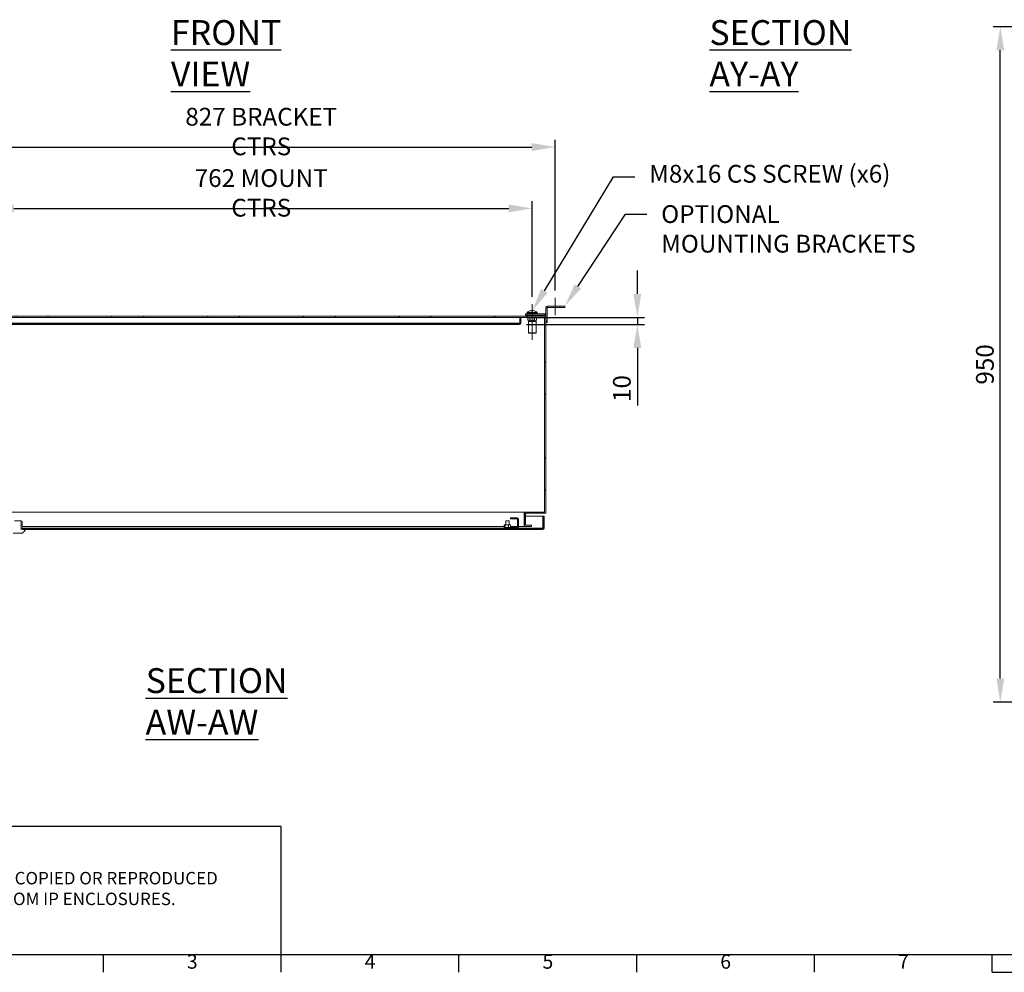
# Model space of a CAD drawing. Units: millimetres. Extents: x 63 to 4504, y 62 to 3032.
# Drawn here: x 786 to 2171, y 137 to 1478 of the extents above; entities that cross this region are included whole.
import ezdxf
from ezdxf import colors
from ezdxf.entities.mleader import LeaderData, LeaderLine
from ezdxf.enums import TextEntityAlignment as Align
from ezdxf.math import Vec2, Vec3

# ---------------------------------------------------------------- set-up
doc = ezdxf.new("R2010")
doc.units = ezdxf.units.MM
doc.header["$LTSCALE"] = 2
doc.header["$PDSIZE"] = -1
doc.layers.add('Dimensions', color=7, linetype='Continuous', lineweight=15)
doc.layers.add('Title Block', color=7, linetype='Continuous')
doc.styles.add('ISO Proportional', font='ARIALN.TTF', dxfattribs={"width": 0.8})
doc.styles.add('SLDTEXTSTYLE3', font='romans.shx', dxfattribs={"width": 0.75})
doc.styles.get("Standard").update_dxf_attribs({"font": 'romans.shx', "width": 0.8})
doc.dimstyles.new('SLDDIMSTYLE2', dxfattribs={"dimscale": 10, "dimtxt": 2.5, "dimasz": 3.302, "dimexe": 1, "dimexo": 1, "dimgap": 0.926042, "dimtad": 1, "dimdec": 0, "dimrnd": 1e-09, "dimzin": 12, "dimdsep": 46, "dimtxsty": 'Standard', "dimcen": 2, "dimadec": 0, "dimazin": 3, "dimtfac": 1, "dimtdec": 0, "dimtmove": 0, "dimatfit": 0, "dimfxl": 1, "dimfrac": 2, "dimtolj": 1, "dimtzin": 12, "dimarcsym": 0})
pattern_1 = [(45, (220.18, -40.38), (-67.352, 67.352), []), (45, (265.08, -40.38), (-67.352, 67.352), [])]

# ---------------------------------------------------------------- blocks, each defined once
blk = doc.blocks.new('ISO A1 title block')
at = {"layer": 'Title Block'}
for p, q in [((20, 20), (820, 20)), ((120, 15), (120, 20)), ((170, 15), (170, 20)), ((220, 15), (220, 20)), ((270, 15), (270, 20)), ((320, 15), (320, 20)), ((370, 15), (370, 20)), ((370, 15), (470, 15))]:
    blk.add_line(p, q, dxfattribs=at)
at = {"layer": 'Title Block', "style": 'ISO Proportional'}
for s, p in [('3', (145, 17.5)), ('4', (195, 17.5)), ('5', (245, 17.5)), ('6', (295, 17.5)), ('7', (345, 17.5))]:
    blk.add_text(s, height=4, dxfattribs=at).set_placement(p, align=Align.MIDDLE)
at = {"layer": 'Title Block', "style": 'ISO Proportional', "flags": 8}
for tag, p in [('FILENAME', (747, 43)), ('DATE', (772, 43)), ('SCALE', (802, 43)), ('EDITION', (787, 23)), ('SHEET', (802, 23))]:
    blk.add_attdef(tag, text='', height=2.5, dxfattribs=at).set_placement(p, align=Align.MIDDLE_LEFT)
blk.add_attdef('DRAWING_NUMBER', text='', height=3, dxfattribs=at).set_placement((755, 25), align=Align.MIDDLE)
blk = doc.blocks.new('*D20')
at = {"layer": 'Defpoints', "color": 0, "transparency": 16777216}
for p in [(1491.1, 1058.8), (1489, 1048.8), (1655, 1048.8)]:
    blk.add_point(p, dxfattribs=at)
at = {"layer": 'Dimensions', "color": 0, "lineweight": -2, "transparency": 16777216}
for p, q in [((1655, 1091.8), (1655, 1124.8)), ((1501.1, 1058.8), (1665, 1058.8)), ((1655, 1058.8), (1655, 1048.8)), ((1499, 1048.8), (1665, 1048.8)), ((1655, 1015.7), (1655, 934.7))]:
    blk.add_line(p, q, dxfattribs=at)
at = {"layer": 'Dimensions', "color": 0, "transparency": 16777216}
for points in [[(1649.5, 1091.8), (1660.5, 1091.8), (1655, 1058.8)], [(1649.5, 1015.7), (1660.5, 1015.7), (1655, 1048.8)]]:
    blk.add_solid(points, dxfattribs=at)
at = {"layer": 'Dimensions', "color": 0, "transparency": 16777216, "insert": (1633.2, 958.7), "char_height": 25, "attachment_point": 5, "rotation": 90}
blk.add_mtext('\\A1;10', dxfattribs=at)
blk = doc.blocks.new('*D21')
at = {"layer": 'Defpoints', "color": 0, "transparency": 16777216}
for p in [(1507.1, 1212.1), (745.1, 1077.6), (1507.1, 1077.6)]:
    blk.add_point(p, dxfattribs=at)
at = {"layer": 'Dimensions', "color": 0, "lineweight": -2, "transparency": 16777216}
for p, q in [((745.1, 1087.6), (745.1, 1222.1)), ((1507.1, 1087.6), (1507.1, 1222.1)), ((778.1, 1212.1), (1474.1, 1212.1))]:
    blk.add_line(p, q, dxfattribs=at)
at = {"layer": 'Dimensions', "color": 0, "transparency": 16777216}
for points in [[(778.1, 1217.6), (778.1, 1206.6), (745.1, 1212.1)], [(1474.1, 1217.6), (1474.1, 1206.6), (1507.1, 1212.1)]]:
    blk.add_solid(points, dxfattribs=at)
at = {"layer": 'Dimensions', "color": 0, "transparency": 16777216, "insert": (1126.1, 1233.9), "char_height": 25, "attachment_point": 5}
blk.add_mtext('\\A1;762 MOUNT CTRS', dxfattribs=at)
blk = doc.blocks.new('*D22')
at = {"layer": 'Defpoints', "color": 0, "transparency": 16777216}
for p in [(1539.6, 1298.4), (712.6, 1086.4), (1539.6, 1086.4)]:
    blk.add_point(p, dxfattribs=at)
at = {"layer": 'Dimensions', "color": 0, "lineweight": -2, "transparency": 16777216}
for p, q in [((712.6, 1096.4), (712.6, 1308.4)), ((1539.6, 1096.4), (1539.6, 1308.4)), ((745.6, 1298.4), (1506.6, 1298.4))]:
    blk.add_line(p, q, dxfattribs=at)
at = {"layer": 'Dimensions', "color": 0, "transparency": 16777216}
for points in [[(745.6, 1303.9), (745.6, 1292.9), (712.6, 1298.4)], [(1506.6, 1303.9), (1506.6, 1292.9), (1539.6, 1298.4)]]:
    blk.add_solid(points, dxfattribs=at)
at = {"layer": 'Dimensions', "color": 0, "transparency": 16777216, "insert": (1126.1, 1320.2), "char_height": 25, "attachment_point": 5}
blk.add_mtext('\\A1;827 BRACKET CTRS', dxfattribs=at)
blk = doc.blocks.new('*D23')
at = {"layer": 'Defpoints', "color": 0, "transparency": 16777216}
for p in [(2165.4, 1467.6), (2324.1, 1467.6), (2324.1, 517.6)]:
    blk.add_point(p, dxfattribs=at)
at = {"layer": 'Dimensions', "color": 0, "lineweight": -2, "transparency": 16777216}
for p, q in [((2314.1, 1467.6), (2155.4, 1467.6)), ((2165.4, 550.6), (2165.4, 1434.6)), ((2314.1, 517.6), (2155.4, 517.6))]:
    blk.add_line(p, q, dxfattribs=at)
at = {"layer": 'Dimensions', "color": 0, "transparency": 16777216}
for points in [[(2159.9, 1434.6), (2170.9, 1434.6), (2165.4, 1467.6)], [(2159.9, 550.6), (2170.9, 550.6), (2165.4, 517.6)]]:
    blk.add_solid(points, dxfattribs=at)
at = {"layer": 'Dimensions', "color": 0, "transparency": 16777216, "insert": (2143.7, 992.6), "char_height": 25, "attachment_point": 5, "rotation": 90}
blk.add_mtext('\\A1;950', dxfattribs=at)

msp = doc.modelspace()

# ---------------------------------------------------------------- hatches: boundary and pattern name
at = {"linetype": 'Continuous', "lineweight": 18}
h = msp.add_hatch(dxfattribs=at)
h.set_pattern_fill('ANSI32', scale=10, style=0)
h.set_pattern_definition(pattern_1)
h.paths.add_polyline_path([(754.5974, 766.2538), (746.0974, 766.2538), (746.0974, 764.7538), (756.0974, 764.7538), (756.0974, 784.7538), (727.5974, 784.7538), (727.5974, 1058.7538), (1524.5974, 1058.7538), (1524.5974, 784.7538), (1496.0974, 784.7538), (1496.0974, 778.4578), (1497.5974, 778.4578), (1497.5974, 783.2538), (1526.0974, 783.2538), (1526.0974, 1060.2538), (726.0974, 1060.2538), (726.0974, 783.2538), (754.5974, 783.2538)], flags=0)
h = msp.add_hatch(dxfattribs=at)
h.set_pattern_fill('ANSI32', scale=10, style=0)
h.set_pattern_definition(pattern_1)
edge = h.paths.add_edge_path(flags=0)
edge.add_arc((1488.9974, 1050.8538), 2.1, 270, 360)
edge.add_line((1491.0974, 1050.8538), (1491.0974, 1058.7538))
edge.add_line((1491.0974, 1058.7538), (1489.5974, 1058.7538))
edge.add_line((1489.5974, 1058.7538), (1489.5974, 1050.8538))
edge.add_arc((1488.9974, 1050.8538), 0.6, 270, 360, ccw=False)
edge.add_line((1488.9974, 1050.2538), (763.1974, 1050.2538))
edge.add_arc((763.1974, 1050.8538), 0.6, 180, 270, ccw=False)
edge.add_line((762.5974, 1050.8538), (762.5974, 1058.7538))
edge.add_line((762.5974, 1058.7538), (761.0974, 1058.7538))
edge.add_line((761.0974, 1058.7538), (761.0974, 1050.8538))
edge.add_arc((763.1974, 1050.8538), 2.1, 180, 270)
edge.add_line((763.1974, 1048.7538), (1488.9974, 1048.7538))
h = msp.add_hatch(dxfattribs=at)
h.set_pattern_fill('ANSI32', scale=10, style=0)
h.set_pattern_definition(pattern_1)
edge = h.paths.add_edge_path(flags=0)
edge.add_arc((1485.7501, 763.8553), 2.1, 270, 360)
edge.add_line((1487.8501, 763.8553), (1487.8501, 774.6553))
edge.add_arc((1485.7501, 774.6553), 2.1, 0, 90)
edge.add_line((1485.7501, 776.7553), (1476.8501, 776.7553))
edge.add_line((1476.8501, 776.7553), (1476.8501, 775.2553))
edge.add_line((1476.8501, 775.2553), (1485.7501, 775.2553))
edge.add_arc((1485.7501, 774.6553), 0.6, 0, 90, ccw=False)
edge.add_line((1486.3501, 774.6553), (1486.3501, 763.8553))
edge.add_arc((1485.7501, 763.8553), 0.6, 270, 360, ccw=False)
edge.add_line((1485.7501, 763.2553), (1467.8501, 763.2553))
edge.add_line((1467.8501, 763.2553), (1467.8501, 761.7553))
edge.add_line((1467.8501, 761.7553), (1485.7501, 761.7553))
h = msp.add_hatch(dxfattribs=at)
h.set_pattern_fill('ANSI32', scale=10, style=0)
h.set_pattern_definition(pattern_1)
edge = h.paths.add_edge_path(flags=0)
edge.add_line((1521.7501, 761.7553), (790.4884, 761.7553))
edge.add_line((790.4884, 761.7553), (790.4884, 760.2553))
edge.add_line((790.4884, 760.2553), (1521.7501, 760.2553))
edge.add_arc((1521.7501, 762.3553), 2.1, 270, 360)
edge.add_line((1523.8501, 762.3553), (1523.8501, 775.2553))
edge.add_line((1523.8501, 775.2553), (1522.3501, 775.2553))
edge.add_line((1522.3501, 775.2553), (1522.3501, 762.3553))
edge.add_arc((1521.7501, 762.3553), 0.6, 270, 360, ccw=False)

# ---------------------------------------------------------------- linework, layer by layer
at = {"color": 7, "linetype": 'Continuous', "lineweight": 18}
for p, q in [((1506.3784, 1068.2385), (1505.755, 1068.2385)), ((1508.4302, 1068.2385), (1507.7984, 1068.2385)), ((1528.0974, 1072.1538), (1526.0973, 1072.1538)), ((1526.0973, 1060.2538), (1526.0973, 1072.1538)), ((1528.0974, 1072.1538), (1526.0974, 1072.1538)), ((1526.0974, 1072.1538), (1526.0974, 1060.2538)), ((1528.0974, 1053.2538), (1528.0974, 1072.1538)), ((1528.0974, 1072.1538), (1528.0974, 1053.2538)), ((1528.6974, 1072.7538), (1528.6974, 1074.7538)), ((1546.0974, 1074.7538), (1528.6974, 1074.7538)), ((1528.6974, 1072.7538), (1528.6974, 1074.7538)), ((1528.6974, 1074.7538), (1546.0974, 1074.7538)), ((1546.0974, 1072.7538), (1528.6974, 1072.7538)), ((1528.6974, 1072.7538), (1546.0974, 1072.7538)), ((1546.0974, 1072.7538), (1546.0974, 1074.7538)), ((1546.0974, 1074.7538), (1553.0974, 1074.7538)), ((1546.0974, 1074.7538), (1546.0974, 1072.7538)), ((1553.0974, 1074.7538), (1546.0974, 1074.7538)), ((1553.0974, 1072.7538), (1546.0974, 1072.7538)), ((1546.0974, 1072.7538), (1553.0974, 1072.7538)), ((1553.0974, 1074.7538), (1553.0974, 1072.7538)), ((1553.0974, 1072.7538), (1553.0974, 1074.7538)), ((1526.0973, 1060.2538), (726.0974, 1060.2538)), ((1524.5973, 1058.7538), (727.5974, 1058.7538)), ((1489.5266, 1050.8538), (1489.5266, 1058.7538)), ((1489.5266, 1058.6538), (1489.5974, 1058.6538)), ((1489.5974, 1058.7538), (1491.0974, 1058.7538)), ((1489.5974, 1050.8538), (1489.5974, 1058.7538)), ((1491.0974, 1050.8538), (1491.0974, 1058.7538)), ((1491.0974, 1058.6538), (1524.456, 1058.6538)), ((1497.5974, 1061.7538), (1497.5974, 1063.7538)), ((1497.5974, 1063.7538), (1501.0974, 1063.7538)), ((1497.5974, 1063.7538), (1497.5974, 1061.7538)), ((1501.0974, 1063.7538), (1497.5974, 1063.7538)), ((1501.0974, 1061.7538), (1497.5974, 1061.7538)), ((1497.5974, 1061.7538), (1501.0974, 1061.7538)), ((1499.7474, 1060.2538), (1499.7474, 1061.7538)), ((1500.0974, 1063.7538), (1500.0974, 1065.2647)), ((1500.8042, 1056.7538), (1500.8042, 1058.7538)), ((1501.6974, 1052.7538), (1500.8042, 1056.7538)), ((1501.0974, 1063.7538), (1501.0974, 1061.7538)), ((1525.4974, 1063.7538), (1501.0974, 1063.7538)), ((1501.0974, 1061.7538), (1501.0974, 1063.7538)), ((1501.0974, 1063.7538), (1525.4974, 1063.7538)), ((1525.4974, 1061.7538), (1501.0974, 1061.7538)), ((1501.0974, 1061.7538), (1525.4974, 1061.7538)), ((1501.6974, 1037.0538), (1501.6974, 1052.7538)), ((1501.6974, 1052.7538), (1512.4974, 1052.7538)), ((1503.9508, 1056.7538), (1503.9508, 1058.7538)), ((1510.2439, 1056.7538), (1510.2439, 1058.7538)), ((1513.3905, 1056.7538), (1512.4974, 1052.7538)), ((1512.4974, 1052.7538), (1512.4974, 1037.0538)), ((1513.3905, 1056.7538), (1513.3905, 1058.7538)), ((1524.4559, 1058.6538), (1513.3905, 1058.6538)), ((1514.0974, 1065.2647), (1514.0974, 1063.7538)), ((1514.4474, 1061.7538), (1514.4474, 1060.2538)), ((1524.4974, 1058.6538), (1524.4559, 1058.6538)), ((1524.456, 1058.6538), (1524.456, 784.7538)), ((1524.4974, 1058.6538), (1524.456, 1058.6538)), ((1524.4974, 1058.6538), (1524.4974, 784.7538)), ((1524.5973, 784.7538), (1524.5973, 1058.7538)), ((1525.4974, 1063.7538), (1525.4974, 1061.7538)), ((1525.4974, 1063.7538), (1525.4974, 1061.7538)), ((1526.0973, 783.2538), (1526.0973, 1060.2538)), ((1526.0973, 1053.2538), (1528.0974, 1053.2538)), ((1528.0974, 1053.2538), (1526.0974, 1053.2538)), ((1528.0974, 1053.2538), (1528.0974, 1051.7538)), ((1528.0974, 1051.7538), (1528.0974, 1053.2538)), ((1488.9973, 1050.2538), (763.1974, 1050.2538)), ((1488.9973, 1048.7538), (763.1974, 1048.7538)), ((1489.5266, 1050.8538), (1489.4686, 1050.5013)), ((1528.0974, 1051.7538), (1526.0973, 1051.7538)), ((1526.0974, 1051.7538), (1528.0974, 1051.7538)), ((1502.0974, 1036.6538), (1501.6974, 1037.0538)), ((1512.4974, 1037.0538), (1501.6974, 1037.0538)), ((1502.0974, 1036.6538), (1512.0974, 1036.6538)), ((1512.4974, 1037.0538), (1512.0974, 1036.6538)), ((772.1066, 784.7538), (1495.9974, 784.7538)), ((1476.8501, 775.2553), (1476.8501, 776.7553)), ((1476.8501, 776.7553), (1485.7501, 776.7553)), ((1495.9974, 784.7538), (1495.9974, 764.7538)), ((1495.9974, 784.7538), (1496.0974, 784.7538)), ((1495.9974, 783.2538), (1496.0974, 783.2538)), ((1495.9974, 779.2553), (1496.0974, 779.2553)), ((1496.0974, 778.4578), (1496.0974, 784.7538)), ((1524.5973, 784.7538), (1496.0974, 784.7538)), ((1496.0974, 778.4578), (1497.5974, 778.4578)), ((1496.0974, 778.4578), (1496.0974, 772.2099)), ((1526.0973, 783.2538), (1497.5974, 783.2538)), ((1497.5974, 778.4578), (1497.5974, 783.2538)), ((1497.5974, 779.2553), (1522.2794, 779.2553)), ((1497.5974, 778.4578), (1497.5974, 772.2099)), ((1522.2794, 762.3553), (1522.2794, 779.2553)), ((1522.3501, 779.2553), (1523.8501, 779.2553)), ((1522.3501, 775.2553), (1522.3501, 779.2553)), ((1523.8501, 779.2553), (1523.8501, 775.2553)), ((788.3356, 772.7553), (779.3647, 772.7553)), ((790.3198, 771.7184), (788.3356, 772.7553)), ((788.4545, 761.5343), (788.4545, 760.9295)), ((789.1288, 761.7553), (790.4884, 761.7553)), ((790.3198, 771.6794), (790.3198, 771.7184)), ((790.3198, 769.3044), (790.3198, 769.7553)), ((790.3198, 766.9294), (790.3198, 767.3803)), ((790.3198, 764.5544), (790.3198, 765.0053)), ((790.3198, 764.7538), (1467.9261, 764.7538)), ((790.3198, 762.1794), (790.3198, 762.6303)), ((790.4884, 761.7553), (790.4884, 760.2552)), ((1521.7501, 761.7553), (790.4884, 761.7553)), ((1467.8501, 761.7553), (1467.8501, 763.2553)), ((1485.7501, 763.2553), (1467.8501, 763.2553)), ((1485.7501, 761.7553), (1467.8501, 761.7553)), ((1467.9261, 763.5553), (1467.9261, 766.7553)), ((1467.9261, 763.5553), (1468.1133, 763.2553)), ((1468.9899, 767.0553), (1468.1133, 767.0553)), ((1469.1771, 766.7553), (1468.9899, 767.0553)), ((1468.9899, 767.0553), (1469.8389, 767.0553)), ((1469.1771, 763.5553), (1469.1771, 766.7553)), ((1469.1771, 763.5553), (1469.8389, 763.2553)), ((1472.9392, 767.0553), (1469.8389, 767.0553)), ((1469.8501, 772.7553), (1469.8501, 767.0553)), ((1469.8501, 772.7553), (1474.8501, 772.7553)), ((1473.6011, 766.7553), (1472.9392, 767.0553)), ((1472.9392, 767.0553), (1474.0758, 767.0553)), ((1474.0758, 767.0553), (1473.6011, 766.7553)), ((1473.6011, 763.5553), (1473.6011, 766.7553)), ((1476.2995, 767.0553), (1474.0758, 767.0553)), ((1474.8501, 767.0553), (1474.8501, 772.7553)), ((1476.2995, 767.0553), (1476.587, 767.0553)), ((1476.2995, 763.2553), (1476.7741, 763.5553)), ((1476.7741, 763.5553), (1476.587, 763.2553)), ((1476.7741, 763.5553), (1476.7741, 766.7553)), ((1476.7741, 764.7538), (1486.3501, 764.7538)), ((1476.8501, 775.2553), (1485.7501, 775.2553)), ((1486.3501, 774.6553), (1486.3501, 763.8552)), ((1487.8501, 774.6553), (1487.8501, 763.8552)), ((1487.8501, 764.7538), (1495.9974, 764.7538)), ((1495.9974, 766.2538), (1496.0974, 766.2538)), ((1495.9974, 764.7538), (1496.0974, 764.7538)), ((1497.5974, 772.2099), (1496.0974, 772.2099)), ((1496.0974, 764.7538), (1496.0974, 772.2099)), ((1506.0974, 764.7538), (1496.0974, 764.7538)), ((1497.5974, 766.2538), (1497.5974, 772.2099)), ((1506.0974, 766.2538), (1497.5974, 766.2538)), ((1506.0974, 764.7538), (1506.0974, 766.2538)), ((1522.2794, 762.3553), (1522.2214, 762.0028)), ((1522.3501, 775.2553), (1523.8501, 775.2553)), ((1522.3501, 762.3553), (1522.3501, 775.2553)), ((1523.8501, 762.3553), (1523.8501, 775.2553)), ((790.3198, 755.2553), (777.3805, 755.2553)), ((790.3198, 760.7553), (789.0131, 760.7553)), ((790.3198, 760.2552), (790.3198, 760.7553)), ((794.6601, 760.2552), (790.3198, 760.2552)), ((1521.7501, 760.2552), (790.4884, 760.2552))]:
    msp.add_line(p, q, dxfattribs=at)
at = {"color": 8, "linetype": 'Continuous', "lineweight": 18}
for p, q in [((1514.0972, 1065.2647), (1500.0974, 1065.2647)), ((1513.926, 1065.6592), (1500.2686, 1065.6592)), ((1489.5266, 1050.8538), (774.0974, 1050.8538)), ((1467.8501, 762.3553), (790.3198, 762.3553)), ((1522.2794, 762.3553), (1487.2198, 762.3553))]:
    msp.add_line(p, q, dxfattribs=at)
at = {"color": 7, "linetype": 'Continuous', "lineweight": 18, "flags": 128}
for points in [[(1504.0098, 1067.8371), (1504.0036, 1067.8471), (1503.9989, 1067.8543), (1503.9956, 1067.8585), (1503.9937, 1067.86), (1503.9932, 1067.8585), (1503.9941, 1067.8543), (1503.9965, 1067.8471), (1504.0003, 1067.8371)], [(1525.4974, 1061.7538), (1526.0046, 1061.8038), (1526.0973, 1061.824)], [(1526.0974, 1061.824), (1526.0046, 1061.8038), (1525.4974, 1061.7538)]]:
    msp.add_lwpolyline(points, dxfattribs=at)
at = {"color": 7, "linetype": 'Continuous', "lineweight": 18}
for centre, radius, start, end in [((1507.0974, 1058.3538), 10, 108.0823043, 133.068737), ((1507.0925, 1058.3545), 9.9741, 97.7066908, 108.0610175), ((1522.3301, 1067.5701), 15.9656, 177.600556, 179.0415812), ((1507.0766, 1056.8103), 11.0497, 86.3159789, 93.6840211), ((1490.4769, 1067.571), 15.9334, 0.9569622, 2.4009007), ((1507.1182, 1056.8139), 11.0461, 86.3154522, 90.108192), ((1523.7178, 1067.571), 15.9334, 177.5990993, 179.0430378), ((1507.0925, 1058.354), 9.9746, 71.9392403, 82.2930513), ((1507.1022, 1058.3545), 9.9741, 71.9389825, 82.2933092), ((1510.2378, 1067.8166), 0.0567, 130.2032746, 158.7970779), ((1507.0974, 1058.3538), 10, 46.931263, 71.9176957), ((1528.6974, 1072.1538), 2.6, 90, 180), ((1528.6974, 1072.1538), 2.6, 90, 180), ((1528.6974, 1072.1538), 0.6, 90, 180), ((1528.6974, 1072.1538), 0.6, 90, 180), ((1500.6374, 1065.2647), 0.54, 133.068737, 180), ((1513.5574, 1065.2647), 0.54, 0, 46.931263), ((1525.4974, 1064.3538), 0.6, 270, 0), ((1525.4974, 1064.3538), 0.6, 270, 0), ((1488.9974, 1050.8538), 0.6, 270, 0), ((1488.9974, 1050.8538), 2.1, 270, 0), ((1485.7501, 774.6553), 2.1, 0, 90), ((1485.7501, 774.6553), 0.6, 0, 90), ((1485.7501, 763.8553), 0.6, 270, 0), ((1485.7501, 763.8553), 2.1, 270, 0), ((1521.7501, 762.3553), 0.6, 270, 360), ((1521.7501, 762.3553), 2.1, 270, 0)]:
    msp.add_arc(centre, radius, start, end, dxfattribs=at)
for points, knots in [([(1506.3784, 1068.2385), (1506.3785, 1068.1127), (1506.3785, 1067.9789), (1506.3786, 1067.8452), (1506.3786, 1067.8371)], [0, 0, 0, 0, 0.939884884, 1, 1, 1, 1]), ([(1506.3961, 1067.8371), (1506.3961, 1067.8452), (1506.3962, 1067.9789), (1506.3963, 1068.1127), (1506.3963, 1068.2385)], [0, 0, 0, 0, 0.060115116, 1, 1, 1, 1]), ([(1500.8042, 1056.7538), (1500.9851, 1055.9819), (1501.227, 1054.9497), (1501.6481, 1053.7997), (1501.9151, 1053.2831), (1502.19, 1053.0054), (1502.4254, 1052.9521), (1502.6803, 1053.093), (1503.0616, 1053.6271), (1503.511, 1054.8939), (1503.7904, 1056.0754), (1503.9508, 1056.7538)], [0, 0, 0, 0, 0.248969966, 0.332876617, 0.417236723, 0.463938525, 0.511068748, 0.552467905, 0.61629152, 0.779689369, 1, 1, 1, 1]), ([(1503.9508, 1056.7538), (1504.2338, 1056.1545), (1504.78, 1054.9982), (1505.6338, 1053.7202), (1506.4358, 1053.1209), (1506.9273, 1052.9652), (1507.3804, 1052.9818), (1507.8565, 1053.1822), (1508.4688, 1053.6814), (1509.1055, 1054.5121), (1509.7132, 1055.6118), (1510.0669, 1056.3729), (1510.2439, 1056.7538)], [0, 0, 0, 0, 0.194625642, 0.375534873, 0.442736843, 0.48345732, 0.524264205, 0.572909989, 0.632017277, 0.754032039, 0.876902748, 1, 1, 1, 1]), ([(1510.2439, 1056.7538), (1510.4248, 1055.9819), (1510.6667, 1054.9497), (1511.0878, 1053.7997), (1511.3548, 1053.2831), (1511.6296, 1053.0054), (1511.8651, 1052.9521), (1512.12, 1053.093), (1512.5012, 1053.6271), (1512.9507, 1054.8939), (1513.2301, 1056.0754), (1513.3905, 1056.7538)], [0, 0, 0, 0, 0.248969966, 0.332876617, 0.417236723, 0.463938525, 0.511068748, 0.552467905, 0.61629152, 0.779689369, 1, 1, 1, 1]), ([(787.5266, 770.7174), (788.4272, 770.9967), (789.369, 771.2888), (790.2799, 771.6631), (790.3198, 771.6794)], [0, 0, 0, 0, 0.956281241, 1, 1, 1, 1]), ([(790.3198, 769.7553), (789.412, 770.1045), (788.4912, 770.4587), (787.54, 770.7138), (787.5266, 770.7174)], [0, 0, 0, 0, 0.985885851, 1, 1, 1, 1]), ([(787.5266, 768.3423), (788.4272, 768.6217), (789.369, 768.9138), (790.2799, 769.2881), (790.3198, 769.3044)], [0, 0, 0, 0, 0.956281241, 1, 1, 1, 1]), ([(790.3198, 767.3803), (789.412, 767.7295), (788.4912, 768.0837), (787.54, 768.3387), (787.5266, 768.3423)], [0, 0, 0, 0, 0.985885851, 1, 1, 1, 1]), ([(787.5266, 765.9673), (788.4272, 766.2468), (789.3689, 766.539), (790.2799, 766.9131), (790.3198, 766.9294)], [0, 0, 0, 0, 0.956285037, 1, 1, 1, 1]), ([(790.3198, 765.0053), (789.412, 765.3545), (788.4912, 765.7087), (787.54, 765.9637), (787.5266, 765.9673)], [0, 0, 0, 0, 0.985885851, 1, 1, 1, 1]), ([(787.5266, 763.5923), (788.4272, 763.8717), (789.369, 764.1638), (790.2799, 764.5381), (790.3198, 764.5544)], [0, 0, 0, 0, 0.956281383, 1, 1, 1, 1]), ([(790.3198, 762.6303), (789.412, 762.9795), (788.4912, 763.3337), (787.54, 763.5887), (787.5266, 763.5923)], [0, 0, 0, 0, 0.985885851, 1, 1, 1, 1]), ([(787.5266, 761.2174), (788.4272, 761.4967), (789.369, 761.7888), (790.2799, 762.1631), (790.3198, 762.1794)], [0, 0, 0, 0, 0.956281241, 1, 1, 1, 1]), ([(1468.1133, 767.0553), (1468.1058, 767.0449), (1468.042, 766.9567), (1467.9805, 766.8497), (1467.9261, 766.7553)], [0, 0, 0, 0, 0.117253712, 1, 1, 1, 1]), ([(1468.9899, 763.2553), (1468.9974, 763.2656), (1469.0612, 763.3537), (1469.1227, 763.4608), (1469.1771, 763.5553)], [0, 0, 0, 0, 0.117258986, 1, 1, 1, 1]), ([(1469.8389, 767.0553), (1469.8125, 767.0449), (1469.5871, 766.9567), (1469.3693, 766.8497), (1469.1771, 766.7553)], [0, 0, 0, 0, 0.117238242, 1, 1, 1, 1]), ([(1472.9392, 763.2553), (1472.9657, 763.2656), (1473.191, 763.3538), (1473.4088, 763.4608), (1473.6011, 763.5553)], [0, 0, 0, 0, 0.117226133, 1, 1, 1, 1]), ([(1473.6011, 763.5553), (1473.6522, 763.5191), (1473.8074, 763.4094), (1473.9681, 763.3171), (1474.0758, 763.2553)], [0, 0, 0, 0, 0.329725592, 1, 1, 1, 1]), ([(1476.7741, 766.7553), (1476.723, 766.7914), (1476.5678, 766.9012), (1476.4071, 766.9934), (1476.2995, 767.0553)], [0, 0, 0, 0, 0.329787708, 1, 1, 1, 1]), ([(1476.587, 767.0553), (1476.5945, 767.0449), (1476.6583, 766.9567), (1476.7198, 766.8497), (1476.7741, 766.7553)], [0, 0, 0, 0, 0.117253712, 1, 1, 1, 1]), ([(789.0131, 760.7553), (788.5316, 760.9156), (788.039, 761.0797), (787.5378, 761.2143), (787.5266, 761.2174)], [0, 0, 0, 0, 0.977530885, 1, 1, 1, 1]), ([(794.6601, 760.2552), (793.9785, 759.3883), (792.6127, 757.6513), (791.085, 756.0549), (790.3198, 755.2553)], [0, 0, 0, 0, 0.499119101, 1, 1, 1, 1])]:
    msp.add_open_spline(points, degree=3, knots=knots, dxfattribs=at)
at = {"layer": 'Dimensions'}
for p, q in [((1539.5974, 1086.3819), (1539.5974, 1061.8547)), ((1507.0974, 1027.0194), (1507.0974, 1077.5737))]:
    msp.add_line(p, q, dxfattribs=at)
at = {"layer": 'Title Block'}
for p, q in [((1154.1536, 342.3738), (404.1536, 342.3738)), ((1154.1536, 162.3738), (1154.1536, 342.3738))]:
    msp.add_line(p, q, dxfattribs=at)

# ---------------------------------------------------------------- block references
at = {"layer": 'Title Block', "xscale": 5, "yscale": 5, "zscale": 5}
msp.add_blockref('ISO A1 title block', (304.1536, 62.3738), dxfattribs=at)

# ---------------------------------------------------------------- texts
at = {"char_height": 35, "attachment_point": 1, "style": 'SLDTEXTSTYLE3'}
for s, insert in [('{\\LFRONT VIEW}', (999.0866, 1476.9713)), ('{\\LSECTION AY-AY}', (1756.3392, 1476.9713)), ('{\\LSECTION AW-AW}', (963.5603, 565.2543))]:
    msp.add_mtext(s, dxfattribs=dict(at, insert=insert))
at = {"layer": 'Dimensions', "insert": (440.8626, 310.1983), "char_height": 17.5, "attachment_point": 1}
msp.add_mtext_dynamic_manual_height_columns('{\\fArial|b0|i0|c0|p34;\\H1.08333x;©} IP ENCLOSURES 2016.\\PTHIS DRAWING SHALL NOT BE COPIED OR REPRODUCED\\PWITHOUT AUTHORISATION FROM IP ENCLOSURES.\\Pwww.ipenclosures.com.au', width=1258.011808, gutter_width=17.5, heights=[0], dxfattribs=at)

# ---------------------------------------------------------------- dimensions: what is measured, and where the dimension line sits
at = {"layer": 'Dimensions'}
for base, p1, p2, picture, middle in [((2165.4245, 1467.5754), (2324.1364, 517.5754), (2324.1357, 1467.5754), '*D23', (2143.6641, 992.5754)), ((1654.9809, 1048.7538), (1491.0974, 1058.7538), (1488.9973, 1048.7538), '*D20', (1633.2205, 958.6915))]:
    dim = msp.add_linear_dim(base=base, p1=p1, p2=p2, angle=90, dimstyle='SLDDIMSTYLE2', dxfattribs=at)
    dim.commit()
    dim.dimension.update_dxf_attribs({"geometry": picture, "text_midpoint": middle})
for base, p1, p2, text, picture, middle in [((1539.5974, 1298.4334), (712.5974, 1086.3819), (1539.5974, 1086.3819), '<> BRACKET CTRS', '*D22', (1126.0974, 1320.1938)), ((1507.0974, 1212.124), (745.0974, 1077.5737), (1507.0974, 1077.5737), '<> MOUNT CTRS', '*D21', (1126.0974, 1233.8844))]:
    dim = msp.add_linear_dim(base=base, p1=p1, p2=p2, text=text, dimstyle='SLDDIMSTYLE2', dxfattribs=at)
    dim.commit()
    dim.dimension.update_dxf_attribs({"geometry": picture, "text_midpoint": middle})

# ---------------------------------------------------------------- leaders
ml = msp.add_multileader_mtext('Standard', dxfattribs=at)
ml.set_content('M8x16 CS SCREW (x6)', color=256)
ml.set_leader_properties()
ml.build(insert=Vec2(0, 0))
ml.multileader.update_dxf_attribs({"text_right_attachment_type": 6, "dogleg_length": 3, "arrow_head_size": 33, "scale": 10})
ctx = ml.context
ctx.base_point, ctx.scale, ctx.char_height, ctx.arrow_head_size, ctx.landing_gap_size, ctx.plane_origin = Vec3(1651.6287, 1256.6346), 10, 25, 33, 20, Vec3(1507.097, 1067.8599)
ctx.right_attachment = 6
notes = []
notes.append((ctx, [(0, (1, 1, 0), (1621.6287, 1256.6346), (1, 0), 30, [(0, [(1507.097, 1067.8599)], 0, [])])]))
ctx.mtext.insert, ctx.mtext.flow_direction = Vec3(1671.6287, 1273.3013), 5
ml = msp.add_multileader_mtext('Standard', dxfattribs=at)
ml.set_content('OPTIONAL\\PMOUNTING BRACKETS', color=256)
ml.set_leader_properties()
ml.build(insert=Vec2(0, 0))
ml.multileader.update_dxf_attribs({"text_right_attachment_type": 6, "dogleg_length": 3, "arrow_head_size": 33, "scale": 10})
ctx = ml.context
ctx.base_point, ctx.scale, ctx.char_height, ctx.arrow_head_size, ctx.landing_gap_size, ctx.plane_origin = Vec3(1668.5146, 1204.0867), 10, 25, 33, 20, Vec3(1553.0974, 1074.7538)
ctx.right_attachment = 6
notes.append((ctx, [(0, (1, 1, 0), (1638.5146, 1204.0867), (1, 0), 30, [(0, [(1553.0974, 1074.7538)], 0, [])])]))
ctx.mtext.insert, ctx.mtext.flow_direction = Vec3(1688.5146, 1216.5867), 5
for ctx, leaders in notes:
    for number, flags, end, landing, length, lines in leaders:
        leader = LeaderData()
        leader.index, (leader.has_last_leader_line, leader.has_dogleg_vector, leader.attachment_direction) = number, flags
        leader.last_leader_point, leader.dogleg_vector, leader.dogleg_length = Vec3(end), Vec3(landing), length
        for number, points, colour, breaks in lines:
            line = LeaderLine()
            line.index, line.vertices, line.color, line.breaks = number, Vec3.list(points), colors.encode_raw_color(colour), breaks
            leader.lines.append(line)
        ctx.leaders.append(leader)

doc.saveas('drawing.dxf')
